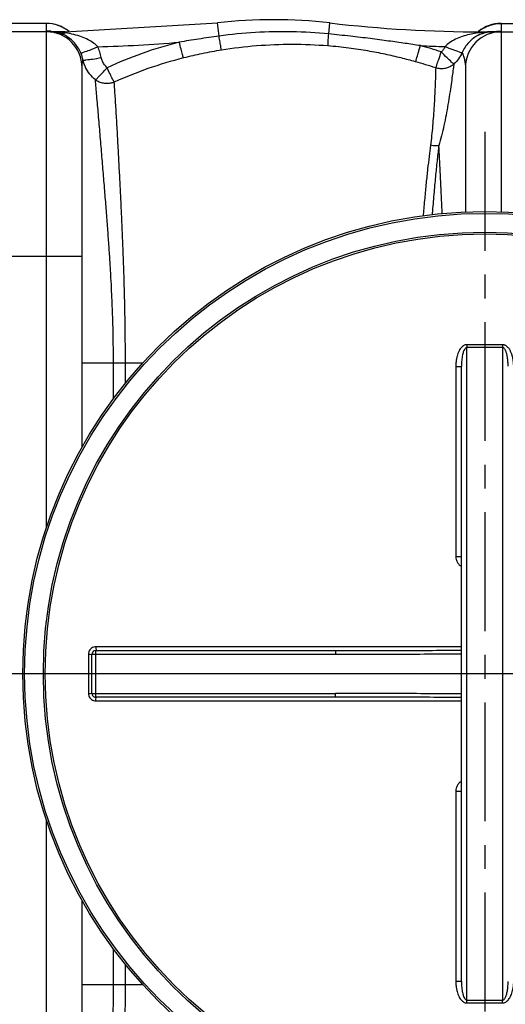
# Model space of a CAD drawing. Units: inches. Extents: x -13519 to -9698, y 2244 to 6591.
# Drawn here: x -11817 to -11558, y 2727 to 3253 of the extents above; entities that cross this region are included whole.
import ezdxf

# ---------------------------------------------------------------- set-up
doc = ezdxf.new("R2010")
doc.units = ezdxf.units.IN
doc.header["$LTSCALE"] = 2
doc.linetypes.add('CENTRO', pattern=[50.8, 31.75, -6.35, 6.35, -6.35])
for name, color, linetype in [('-D1-[Secció i Contorns]', 20, 'Continuous'), ('-D2-[Peça i El. Ppals]', 144, 'Continuous'), ('-EJES', 234, 'CENTRO'), ('_COTAS', 10, 'Continuous')]:
    doc.layers.add(name, color=color, linetype=linetype)
doc.styles.add('DIN ACO', font='arial.ttf')
doc.dimstyles.new('ACO DIM SUPERLATIVE', dxfattribs={"dimtxt": 36, "dimasz": 14, "dimexe": 2, "dimexo": 0, "dimgap": 2, "dimtad": 1, "dimdec": 0, "dimzin": 9, "dimtxsty": 'DIN ACO', "dimcen": 3, "dimclrd": 157, "dimclre": 157, "dimclrt": 256, "dimadec": 0, "dimazin": 0, "dimtfac": 0.875, "dimtdec": 0, "dimtmove": 0, "dimatfit": 2, "dimfxl": 1, "dimtolj": 1, "dimlwd": 25, "dimlwe": 25, "dimarcsym": 0})

# ---------------------------------------------------------------- blocks, each defined once
blk = doc.blocks.new('*D113')
at = {"layer": '_COTAS', "color": 157, "lineweight": 25, "transparency": 16777216}
for p, q in [((-11527.93, 3251.43), (-10857.96, 3251.43)), ((-10859.96, 3237.43), (-10859.96, 2480.75)), ((-11679.93, 2466.75), (-10857.96, 2466.75))]:
    blk.add_line(p, q, dxfattribs=at)
at = {"layer": '_COTAS', "color": 157, "transparency": 16777216}
for points in [[(-10862.29, 3237.43), (-10857.63, 3237.43), (-10859.96, 3251.43)], [(-10862.29, 2480.75), (-10857.63, 2480.75), (-10859.96, 2466.75)]]:
    blk.add_solid(points, dxfattribs=at)
at = {"layer": 'Defpoints', "color": 0, "transparency": 16777216}
for p in [(-11527.93, 3251.43), (-11679.93, 2466.75), (-10859.96, 2466.75)]:
    blk.add_point(p, dxfattribs=at)
at = {"layer": '_COTAS', "transparency": 16777216, "insert": (-10880.34, 2859.09), "char_height": 36, "attachment_point": 5, "rotation": 90, "style": 'DIN ACO'}
blk.add_mtext('\\A1;785', dxfattribs=at)
blk = doc.blocks.new('*D114')
at = {"layer": '_COTAS', "color": 157, "lineweight": 25, "transparency": 16777216}
for p, q in [((-12956.43, 2890.46), (-12956.43, 2245.18)), ((-11168.93, 2850.93), (-11168.93, 2245.18)), ((-11182.93, 2247.18), (-12942.43, 2247.18))]:
    blk.add_line(p, q, dxfattribs=at)
at = {"layer": '_COTAS', "color": 157, "transparency": 16777216}
for points in [[(-12942.43, 2249.51), (-12942.43, 2244.84), (-12956.43, 2247.18)], [(-11182.93, 2249.51), (-11182.93, 2244.84), (-11168.93, 2247.18)]]:
    blk.add_solid(points, dxfattribs=at)
at = {"layer": 'Defpoints', "color": 0, "transparency": 16777216}
for p in [(-12956.43, 2890.46), (-11168.93, 2850.93), (-12956.43, 2247.18)]:
    blk.add_point(p, dxfattribs=at)
at = {"layer": '_COTAS', "transparency": 16777216, "insert": (-12062.68, 2267.56), "char_height": 36, "attachment_point": 5, "style": 'DIN ACO'}
blk.add_mtext('\\A1;1788', dxfattribs=at)
blk = doc.blocks.new('*D115')
at = {"layer": '_COTAS', "color": 157, "lineweight": 25, "transparency": 16777216}
for p, q in [((-12818.93, 2850.93), (-12818.93, 2336.46)), ((-11168.93, 2850.93), (-11168.93, 2336.46)), ((-12804.93, 2338.46), (-11182.93, 2338.46))]:
    blk.add_line(p, q, dxfattribs=at)
at = {"layer": '_COTAS', "color": 157, "transparency": 16777216}
for points in [[(-12804.93, 2340.8), (-12804.93, 2336.13), (-12818.93, 2338.46)], [(-11182.93, 2340.8), (-11182.93, 2336.13), (-11168.93, 2338.46)]]:
    blk.add_solid(points, dxfattribs=at)
at = {"layer": 'Defpoints', "color": 0, "transparency": 16777216}
for p in [(-12818.93, 2850.93), (-11168.93, 2850.93), (-11168.93, 2338.46)]:
    blk.add_point(p, dxfattribs=at)
at = {"layer": '_COTAS', "transparency": 16777216, "insert": (-11993.93, 2358.85), "char_height": 36, "attachment_point": 5, "style": 'DIN ACO'}
blk.add_mtext('\\A1;1650', dxfattribs=at)

msp = doc.modelspace()

# ---------------------------------------------------------------- linework, layer by layer
at = {"layer": '-D1-[Secció i Contorns]'}
for p, q in [((-11792.87, 3246.93), (-11711.49, 3251.67)), ((-11792.87, 3246.93), (-11834.93, 3246.93)), ((-11570, 3246.93), (-11523.47, 3246.93))]:
    msp.add_line(p, q, dxfattribs=at)
msp.add_circle((-11568.63, 2903.93), 247, dxfattribs=at)
for centre, radius, start, end in [((-11681.43, 2994.93), 258.5, 83.3236, 96.6764), ((-11570, 3946.93), 700, 263.32357, 270)]:
    msp.add_arc(centre, radius, start, end, dxfattribs=at)
at = {"layer": '-D2-[Peça i El. Ppals]', "linetype": 'Continuous'}
for p, q in [((-11802.93, 3251.4), (-11834.93, 3251.4)), ((-11802.93, 3247.35), (-11802.93, 3251.4)), ((-11710.67, 3244.65), (-11711.49, 3251.67)), ((-11652.07, 3245.81), (-11651.38, 3251.67)), ((-11559.93, 3251.43), (-11559.93, 3247.35)), ((-11559.93, 3251.4), (-11527.93, 3251.4)), ((-11802.93, 2982.08), (-11802.93, 3246.93)), ((-11792.87, 3246.38), (-11792.87, 3246.85)), ((-11570, 3246.65), (-11570, 3246.93)), ((-11563, 3247.03), (-11562.89, 3247.04)), ((-11559.93, 3246.93), (-11559.93, 3150.77)), ((-11783.93, 3024.97), (-11783.93, 3227.93)), ((-11578.93, 3227.93), (-11578.93, 3150.71)), ((-11783.93, 3126.93), (-11853.93, 3126.93)), ((-11578.13, 2729.59), (-11578.13, 3078.26)), ((-11559.13, 3078.26), (-11559.13, 2729.59)), ((-11751.53, 3069.92), (-11783.93, 3069.93)), ((-11767.13, 3050.91), (-11767.13, 3069.93)), ((-11760.73, 3059.18), (-11760.73, 3069.93)), ((-11584.11, 3068.08), (-11584.11, 2966.63)), ((-11581.13, 2739.6), (-11581.13, 3068.25)), ((-11778.63, 2893.43), (-11778.63, 2914.43)), ((-11778.63, 2914.43), (-11648.44, 2914.43)), ((-11776.63, 2891.43), (-11776.63, 2916.43)), ((-11776.63, 2916.43), (-11648.44, 2916.43)), ((-11581.13, 2918.42), (-11776.49, 2918.42)), ((-11648.44, 2916.43), (-11648.44, 2914.43)), ((-11780.48, 2914.42), (-11780.48, 2893.43)), ((-11150.55, 2903.93), (-12860.94, 2903.93)), ((-11778.63, 2893.43), (-11648.44, 2893.43)), ((-11648.44, 2891.43), (-11648.44, 2893.43)), ((-11648.44, 2891.43), (-11776.63, 2891.43)), ((-11776.49, 2889.44), (-11581.13, 2889.44)), ((-11584.11, 2841.22), (-11584.11, 2739.77)), ((-11802.93, 2560.93), (-11802.93, 2825.77)), ((-11783.93, 2579.93), (-11783.93, 2782.88)), ((-11767.13, 2737.93), (-11767.13, 2756.94)), ((-11760.73, 2737.93), (-11760.73, 2748.67)), ((-11783.93, 2737.93), (-11751.53, 2737.93))]:
    msp.add_line(p, q, dxfattribs=at)
msp.add_lwpolyline([(-11564.87, 3246.93), (-11564.17, 3246.96), (-11563.72, 3246.98), (-11563.32, 3247.01), (-11563, 3247.03)], dxfattribs=at)
for radius in [246, 236, 235]:
    msp.add_circle((-11568.63, 2903.93), radius, dxfattribs=at)
for centre, radius, start, end in [((-11802.93, 3232.43), 19, 50.7352, 90), ((-11559.93, 3232.43), 19, 90, 129.2648), ((-11802.93, 3227.93), 19, 0, 90), ((-11559.93, 3227.93), 19, 90, 180), ((-11792.87, 3946.93), 708.14, 271.40161, 274.93354), ((-11570, 3946.93), 708.14, 267.32421, 268.3962), ((-11776.63, 2914.43), 2, 90, 180), ((-11776.63, 2893.43), 2, 179.987, 270.001)]:
    msp.add_arc(centre, radius, start, end, dxfattribs=at)
for points, start_tangent, end_tangent in [([(-11797.06, 3250.47), (-11802.93, 3251.4)], (-0.951256, 0.308404), (-1, 0)), ([(-11565.8, 3250.47), (-11559.93, 3251.4)], (0.951255, 0.308405), (1, 0)), ([(-11802.79, 3247.2), (-11802.93, 3247.35)], (-0.965834, 0.259162), (0.000657, 1)), ([(-11800.75, 3247.23), (-11802.93, 3247.35)], (-0.993284, 0.115699), (-1, 0)), ([(-11800.59, 3247.03), (-11801.54, 3247.1), (-11802.3, 3247.18), (-11802.79, 3247.2)], (-0.998795, 0.049078), (-0.965834, 0.259162)), ([(-11800.44, 3247.19), (-11800.75, 3247.23)], (-0.991216, 0.132251), (-0.993284, 0.115699)), ([(-11798.96, 3246.85), (-11800.47, 3246.93)], (-0.995171, 0.098156), (-1, 0.000254)), ([(-11798.4, 3246.89), (-11800.47, 3246.93)], (-0.999252, 0.038682), (-1, 0.00012)), ([(-11797.36, 3246.61), (-11798.96, 3246.85)], (-0.979473, 0.201576), (-0.995171, 0.098156)), ([(-11798.08, 3246.87), (-11798.4, 3246.89)], (-0.999001, 0.044695), (-0.999252, 0.038682)), ([(-11795.55, 3246.7), (-11798.08, 3246.87)], (-0.995659, 0.09308), (-0.999001, 0.044695)), ([(-11795.67, 3246.16), (-11797.36, 3246.61)], (-0.950973, 0.309273), (-0.979473, 0.201576)), ([(-11796.67, 3250.34), (-11797.06, 3250.47)], (-0.944318, 0.329033), (-0.951256, 0.308404)), ([(-11796.01, 3250.09), (-11796.67, 3250.34)], (-0.931446, 0.363879), (-0.944318, 0.329033)), ([(-11794.11, 3249.22), (-11796.01, 3250.09)], (-0.885732, 0.464196), (-0.931446, 0.363879)), ([(-11784.66, 3235.75), (-11786.12, 3238.5), (-11788, 3241), (-11790.23, 3243.16), (-11792.78, 3244.9), (-11795.67, 3246.16)], (-0.406045, 0.913853), (-0.950701, 0.310108)), ([(-11795.67, 3246.16), (-11794.77, 3246.03), (-11793.83, 3246.11)], (0.968149, -0.250375), (0.984158, 0.177294)), ([(-11792.87, 3246.38), (-11795.55, 3246.7)], (-0.989249, 0.14624), (-0.995659, 0.09308)), ([(-11792.25, 3248.11), (-11794.11, 3249.22)], (-0.827314, 0.56174), (-0.885732, 0.464196)), ([(-11793.83, 3246.11), (-11792.87, 3246.38)], (0.984158, 0.177294), (0.934275, 0.356554)), ([(-11788.26, 3245.48), (-11792.87, 3246.38)], (-0.97087, 0.239606), (-0.989446, 0.1449)), ([(-11790.94, 3247.14), (-11791.77, 3247.77), (-11792.25, 3248.11)], (-0.775718, 0.631079), (-0.827314, 0.56174)), ([(-11652.07, 3245.81), (-11671.69, 3246.95), (-11691.27, 3246.56), (-11710.67, 3244.65)], (-0.995303, 0.096812), (-0.990605, -0.136756)), ([(-11570, 3246.65), (-11573.29, 3246.22), (-11576.84, 3245.53), (-11580.63, 3244.45), (-11584.32, 3242.94), (-11587.46, 3241.1), (-11589.82, 3239.07)], (-0.995166, -0.098209), (-0.682921, -0.730492)), ([(-11572.41, 3245.18), (-11570.25, 3246.02), (-11569.8, 3246.16)], (0.908351, 0.418209), (0.960387, 0.278671)), ([(-11567.99, 3246.54), (-11570.07, 3245.95), (-11572.33, 3244.96)], (-0.977452, -0.211157), (-0.884986, -0.465617)), ([(-11571.92, 3247.14), (-11571.1, 3247.77)], (0.775718, 0.631079), (0.809157, 0.587593)), ([(-11571.1, 3247.77), (-11570.61, 3248.11)], (0.809157, 0.587593), (0.827314, 0.56174)), ([(-11570.61, 3248.11), (-11569.23, 3248.97)], (0.827314, 0.56174), (0.872282, 0.489003)), ([(-11568.09, 3246.8), (-11570, 3246.65)], (-0.997867, -0.065276), (-0.995029, -0.099589)), ([(-11567.99, 3246.54), (-11568.64, 3246.47), (-11569.32, 3246.5), (-11570, 3246.65)], (-0.981547, -0.191219), (-0.960302, 0.278962)), ([(-11569.23, 3248.97), (-11566.85, 3250.09)], (0.872282, 0.489003), (0.931412, 0.363968)), ([(-11567.21, 3246.86), (-11568.09, 3246.8)], (-0.998769, -0.049594), (-0.997867, -0.065276)), ([(-11566.19, 3246.83), (-11567.99, 3246.54)], (-0.99431, -0.106521), (-0.977456, -0.211138)), ([(-11565.25, 3246.92), (-11567.21, 3246.86)], (-0.999876, -0.015764), (-0.998769, -0.049594)), ([(-11566.85, 3250.09), (-11566.19, 3250.34)], (0.931412, 0.363968), (0.944318, 0.329033)), ([(-11566.19, 3250.34), (-11565.8, 3250.47)], (0.944318, 0.329033), (0.951255, 0.308405)), ([(-11564.32, 3246.93), (-11566.19, 3246.83)], (-1, -0.000111), (-0.99431, -0.106521)), ([(-11564.32, 3246.93), (-11565.25, 3246.92)], (-1, -0.000072), (-0.999876, -0.015764)), ([(-11564.32, 3246.84), (-11562.11, 3247.23)], (0.973107, 0.230354), (0.993284, 0.115699)), ([(-11562.35, 3247.03), (-11563.33, 3246.98), (-11564.13, 3246.94)], (-0.998888, -0.047145), (-0.999242, -0.038927)), ([(-11559.93, 3247.35), (-11560.61, 3247.18), (-11561.39, 3247.1), (-11562.35, 3247.03)], (0.000729, -1), (-0.998888, -0.047145)), ([(-11562.11, 3247.23), (-11559.93, 3247.35)], (0.993284, 0.115699), (1, 0)), ([(-11775.55, 3239), (-11777.77, 3240.95), (-11780.68, 3242.72), (-11784.19, 3244.25), (-11788.26, 3245.48)], (-0.682665, 0.730731), (-0.97087, 0.239606)), ([(-11731.97, 3241.41), (-11751.81, 3235.39), (-11770.53, 3227.79)], (-0.968899, -0.247457), (-0.908455, -0.417983)), ([(-11710.67, 3244.65), (-11721.62, 3243.06), (-11731.97, 3241.41)], (-0.990625, -0.136609), (-0.98659, -0.163215)), ([(-11729.71, 3232.98), (-11730.22, 3234.76), (-11731.01, 3237.73), (-11731.97, 3241.41)], (-0.294243, 0.955731), (-0.24886, 0.968539)), ([(-11709.39, 3237.17), (-11709.67, 3238.72), (-11710.12, 3241.33), (-11710.67, 3244.65)], (-0.192714, 0.981255), (-0.161226, 0.986917)), ([(-11652.44, 3239.4), (-11652.4, 3240.65), (-11652.26, 3242.87), (-11652.07, 3245.81)], (0.005911, 0.999983), (0.070285, 0.997527)), ([(-11603.06, 3239.56), (-11611.16, 3240.78), (-11620.05, 3242.04), (-11629.78, 3243.32), (-11640.44, 3244.59), (-11652.07, 3245.81)], (-0.98826, 0.152781), (-0.995267, 0.097174)), ([(-11572.33, 3244.96), (-11574.73, 3243.43), (-11577.1, 3241.29), (-11579.13, 3238.69), (-11580.7, 3235.83)], (-0.884986, -0.465617), (-0.41045, -0.911883)), ([(-11784.66, 3235.75), (-11783.14, 3236.03), (-11779.84, 3237.2), (-11775.55, 3239)], (0.909183, -0.416397), (0.914192, 0.405282)), ([(-11783.44, 3231.99), (-11783.95, 3233.91), (-11784.66, 3235.75)], (-0.205236, 0.978712), (-0.406086, 0.913835)), ([(-11773.68, 3233.26), (-11774.46, 3236.18), (-11775.55, 3239)], (-0.2082, 0.978086), (-0.408258, 0.912867)), ([(-11709.39, 3237.17), (-11719.84, 3235.25), (-11729.71, 3232.98)], (-0.987611, -0.156924), (-0.969587, -0.244749)), ([(-11652.44, 3239.4), (-11671.59, 3240.14), (-11690.61, 3239.39), (-11709.39, 3237.17)], (-0.997002, 0.077382), (-0.987643, -0.156723)), ([(-11605.62, 3230.93), (-11613.36, 3232.97), (-11621.84, 3234.92), (-11631.13, 3236.72), (-11641.31, 3238.26), (-11652.44, 3239.4)], (-0.963261, 0.268566), (-0.996999, 0.077409)), ([(-11605.62, 3230.93), (-11605.1, 3232.5), (-11604.19, 3235.57), (-11603.06, 3239.56)], (0.373642, 0.927573), (0.268728, 0.963216)), ([(-11591.87, 3236.2), (-11597.47, 3237.95), (-11603.06, 3239.56)], (-0.951091, 0.30891), (-0.963728, 0.266887)), ([(-11594.86, 3227.67), (-11594.26, 3229.2), (-11593.2, 3232.23), (-11591.87, 3236.2)], (0.564846, 0.825196), (0.344856, 0.938656)), ([(-11590.71, 3237.53), (-11591.87, 3236.2)], (-0.582913, -0.812535), (-0.728394, -0.685159)), ([(-11588.79, 3233.04), (-11591.87, 3236.2)], (-0.728959, 0.684557), (-0.718302, 0.695732)), ([(-11589.82, 3239.07), (-11590.71, 3237.53)], (-0.417743, -0.908565), (-0.582913, -0.812535)), ([(-11585.51, 3237.24), (-11589.82, 3239.07)], (-0.942259, 0.334885), (-0.91138, 0.411565)), ([(-11580.7, 3235.83), (-11582.21, 3236.07), (-11585.51, 3237.24)], (-0.866296, -0.499531), (-0.942259, 0.334885)), ([(-11580.7, 3235.83), (-11582.6, 3232.59)], (-0.418754, -0.9081), (-0.588091, -0.808795)), ([(-11580.7, 3235.83), (-11580.11, 3234.33), (-11579.53, 3232.42), (-11579.1, 3230.24), (-11578.93, 3227.93)], (0.396142, -0.918189), (0.000073, -1)), ([(-11783.93, 3227.93), (-11783.8, 3230.01), (-11783.44, 3231.99)], (-0.000137, 1), (0.2281, 0.973638)), ([(-11783.44, 3231.99), (-11781.85, 3231.92), (-11778.31, 3232.38), (-11773.68, 3233.26)], (0.801659, -0.597781), (0.978384, 0.206796)), ([(-11782.28, 3228.5), (-11783.44, 3231.99)], (-0.403164, 0.915128), (-0.223638, 0.974672)), ([(-11770.53, 3227.79), (-11771.94, 3229.33), (-11773.01, 3231.19), (-11773.68, 3233.26)], (-0.750432, 0.660947), (-0.20837, 0.97805)), ([(-11729.71, 3232.98), (-11748.74, 3227.26), (-11766.72, 3220.05)], (-0.96961, -0.244655), (-0.910179, -0.414214)), ([(-11594.86, 3227.67), (-11600.22, 3229.36), (-11605.62, 3230.93)], (-0.950547, 0.310582), (-0.96326, 0.268571)), ([(-11585.09, 3229.79), (-11586.35, 3230.74), (-11588.79, 3233.04)], (-0.993327, 0.115334), (-0.728959, 0.684557)), ([(-11582.6, 3232.59), (-11585.09, 3229.79)], (-0.588091, -0.808795), (-0.734963, -0.678107)), ([(-11776.81, 3221.33), (-11779.78, 3224.34), (-11782.03, 3227.95), (-11782.28, 3228.5)], (-0.776669, 0.629909), (-0.403164, 0.915128)), ([(-11776.81, 3221.33), (-11775.41, 3222.59), (-11773.19, 3224.87), (-11770.53, 3227.79)], (0.867763, 0.496979), (0.690809, 0.723037)), ([(-11766.72, 3220.05), (-11767.63, 3221.76), (-11768.96, 3224.47), (-11770.53, 3227.79)], (-0.558549, 0.829471), (-0.447063, 0.894503)), ([(-11594.86, 3227.67), (-11594.92, 3225.16), (-11595.03, 3221.7), (-11595.19, 3217.44), (-11595.43, 3212.57), (-11595.73, 3207.33), (-11596.09, 3201.97), (-11596.52, 3196.65), (-11597.01, 3191.43), (-11597.62, 3186.33)], (-0.016685, -0.999861), (-0.132079, -0.991239)), ([(-11585.09, 3229.79), (-11586.48, 3228.74), (-11588.2, 3227.88), (-11590.22, 3227.33), (-11592.48, 3227.23), (-11594.86, 3227.67)], (-0.742058, -0.670336), (-0.954072, 0.299579)), ([(-11585.09, 3229.79), (-11585.48, 3227.09), (-11585.99, 3223.4), (-11586.63, 3218.86), (-11587.4, 3213.68), (-11588.29, 3208.14), (-11589.31, 3202.49), (-11590.43, 3196.91), (-11591.69, 3191.46), (-11593.17, 3186.15)], (-0.152404, -0.988318), (-0.295675, -0.955289)), ([(-11767.13, 3069.93), (-11767.14, 3073.5), (-11767.18, 3077.43), (-11767.24, 3081.75), (-11767.32, 3086.49), (-11767.45, 3091.68), (-11767.63, 3097.34), (-11767.87, 3103.48), (-11768.18, 3110.11), (-11768.56, 3117.26), (-11769.03, 3124.95), (-11769.58, 3133.21), (-11770.21, 3142), (-11770.91, 3151.26), (-11771.68, 3160.96), (-11772.52, 3171.11), (-11773.4, 3181.6), (-11774.28, 3192.21), (-11775.18, 3202.73), (-11776.05, 3212.8), (-11776.81, 3221.33)], (-0.000411, 1), (-0.094028, 0.99557)), ([(-11766.72, 3220.05), (-11768.41, 3219.54), (-11770.36, 3219.31), (-11772.5, 3219.48), (-11774.7, 3220.13), (-11776.81, 3221.33)], (-0.930149, -0.367183), (-0.80248, 0.596679)), ([(-11760.73, 3069.93), (-11760.74, 3073.36), (-11760.76, 3077.13), (-11760.79, 3081.25), (-11760.83, 3085.75), (-11760.89, 3090.66), (-11760.98, 3095.99), (-11761.1, 3101.75), (-11761.25, 3107.96), (-11761.44, 3114.63), (-11761.67, 3121.77), (-11761.95, 3129.41), (-11762.27, 3137.53), (-11762.64, 3146.08), (-11763.05, 3155.01), (-11763.5, 3164.31), (-11764, 3173.94), (-11764.52, 3183.77), (-11765.06, 3193.62), (-11765.62, 3203.28), (-11766.19, 3212.39), (-11766.72, 3220.05)], (-0.000181, 1), (-0.074504, 0.997221)), ([(-11593.17, 3186.15), (-11594.64, 3186.04), (-11596.13, 3186.11), (-11597.62, 3186.33)], (-0.991273, -0.131825), (-0.978207, 0.207634)), ([(-11578.12, 3079.79), (-11579.07, 3079.65), (-11580.02, 3079.21), (-11580.9, 3078.49), (-11581.68, 3077.55), (-11582.36, 3076.42), (-11582.94, 3075.11), (-11583.42, 3073.62), (-11583.79, 3071.96), (-11584.02, 3070.12), (-11584.11, 3068.08)], (-0.999969, 0.007905), (0, -1)), ([(-11578.13, 3078.26), (-11578.6, 3078.14), (-11579.08, 3077.76), (-11579.52, 3077.16), (-11579.91, 3076.36), (-11580.25, 3075.4), (-11580.54, 3074.28), (-11580.78, 3073.01), (-11580.96, 3071.59), (-11581.08, 3070), (-11581.13, 3068.25)], (-0.999933, 0.011537), (-0.000001, -1)), ([(-11578.12, 3079.79), (-11578.12, 3079.25), (-11578.12, 3078.73), (-11578.13, 3078.26)], (-0.005255, -0.999986), (-0.007308, -0.999973)), ([(-11568.63, 3078.23), (-11571.79, 3078.24), (-11574.96, 3078.25), (-11578.13, 3078.26)], (-1, 0), (-0.999988, 0.004931)), ([(-11568.63, 3079.77), (-11571.79, 3079.77), (-11574.95, 3079.78), (-11578.12, 3079.79)], (-1, 0), (-0.999988, 0.004979)), ([(-11559.13, 3079.79), (-11562.3, 3079.78), (-11565.46, 3079.77), (-11568.63, 3079.77)], (-0.999988, -0.004979), (-1, 0)), ([(-11559.13, 3078.26), (-11562.29, 3078.25), (-11565.46, 3078.24), (-11568.63, 3078.23)], (-0.999988, -0.004931), (-1, 0)), ([(-11553.14, 3068.08), (-11553.18, 3069.43), (-11553.28, 3070.67), (-11553.44, 3071.82), (-11553.65, 3072.87), (-11553.89, 3073.83), (-11554.16, 3074.69), (-11554.45, 3075.47), (-11554.77, 3076.19), (-11555.11, 3076.83), (-11555.46, 3077.4), (-11555.83, 3077.91), (-11556.21, 3078.34), (-11556.59, 3078.72), (-11556.99, 3079.05), (-11557.41, 3079.32), (-11557.83, 3079.53), (-11558.26, 3079.68), (-11558.7, 3079.77), (-11559.13, 3079.79)], (0.000012, 1), (-0.999988, -0.004836)), ([(-11559.13, 3079.79), (-11559.13, 3079.25), (-11559.13, 3078.73), (-11559.13, 3078.26)], (0.005182, -0.999987), (0.007385, -0.999973)), ([(-11556.13, 3068.25), (-11556.14, 3069.41), (-11556.2, 3070.48), (-11556.28, 3071.47), (-11556.38, 3072.37), (-11556.5, 3073.19), (-11556.63, 3073.93), (-11556.78, 3074.6), (-11556.94, 3075.2), (-11557.11, 3075.75), (-11557.29, 3076.24), (-11557.47, 3076.66), (-11557.66, 3077.03), (-11558.05, 3077.63), (-11558.47, 3078.03), (-11559.13, 3078.26)], (0.000004, 1), (-0.999952, -0.00978)), ([(-11584.11, 3068.08), (-11582.97, 3068.1), (-11582, 3068.13), (-11581.13, 3068.25)], (1, 0.000282), (0, 1)), ([(-11584.11, 2966.63), (-11582.97, 2966.64), (-11582, 2966.65), (-11581.13, 2966.7)], (1, 0.000108), (0, 1)), ([(-11584.11, 2966.63), (-11583.88, 2964.97), (-11583.23, 2963.47), (-11582.24, 2962.24), (-11581.13, 2961.39)], (-0.000317, -1), (0.860528, -0.509403)), ([(-11776.49, 2918.42), (-11777.72, 2918.22), (-11778.84, 2917.65), (-11779.72, 2916.77), (-11780.29, 2915.66), (-11780.48, 2914.42)], (-1, -0.000344), (-0.000037, -1)), ([(-11780.48, 2914.42), (-11779.54, 2914.42), (-11778.63, 2914.43)], (1, 0.000248), (0, 1)), ([(-11776.49, 2918.42), (-11776.51, 2917.42), (-11776.63, 2916.43)], (-0.000335, -1), (-1, 0)), ([(-11648.44, 2916.43), (-11633.18, 2916.43), (-11616.62, 2916.46), (-11598.83, 2916.48), (-11581.13, 2916.49)], (1, -0.000001), (1, 0.000559)), ([(-11648.44, 2914.43), (-11633.18, 2914.44), (-11616.62, 2914.48), (-11598.83, 2914.53), (-11581.13, 2914.56)], (1, -0.000002), (0.999999, 0.001118)), ([(-11780.48, 2893.43), (-11779.54, 2893.43), (-11778.63, 2893.43)], (1, -0.000248), (0, -1)), ([(-11780.48, 2893.43), (-11780.29, 2892.2), (-11779.72, 2891.09), (-11778.84, 2890.2), (-11777.73, 2889.63), (-11776.49, 2889.44)], (0.000361, -1), (1, -0.000029)), ([(-11581.13, 2893.29), (-11595.77, 2893.31), (-11614.63, 2893.36), (-11632.32, 2893.41), (-11648.44, 2893.43)], (-0.999999, 0.001121), (-1, -0.000003)), ([(-11776.49, 2889.44), (-11776.51, 2890.43), (-11776.63, 2891.43)], (-0.000335, 1), (-1, 0)), ([(-11581.13, 2891.36), (-11595.77, 2891.37), (-11614.64, 2891.39), (-11632.32, 2891.42), (-11648.44, 2891.43)], (-1, 0.00056), (-1, -0.000001)), ([(-11581.13, 2846.46), (-11582.25, 2845.61), (-11583.23, 2844.38), (-11583.88, 2842.88), (-11584.11, 2841.22)], (-0.860543, -0.509378), (0.000283, -1)), ([(-11584.11, 2841.22), (-11582.97, 2841.21), (-11582, 2841.2), (-11581.13, 2841.16)], (1, -0.000108), (0.000047, -1)), ([(-11776.82, 2586.52), (-11775.74, 2598.62), (-11774.42, 2614.14), (-11772.78, 2633.55), (-11770.86, 2657.2), (-11769.02, 2683.1), (-11767.63, 2710.33), (-11767.13, 2737.93)], (0.094985, 0.995479), (-0.000397, 1)), ([(-11766.72, 2587.8), (-11765.95, 2599.3), (-11765.06, 2614.26), (-11764.03, 2633.19), (-11762.87, 2656.62), (-11761.8, 2682.52), (-11761.02, 2709.99), (-11760.73, 2737.93)], (0.074872, 0.997193), (-0.000089, 1)), ([(-11584.11, 2739.77), (-11582.97, 2739.75), (-11582, 2739.72), (-11581.13, 2739.6)], (1, -0.000282), (0, -1)), ([(-11584.11, 2739.77), (-11584.02, 2737.74), (-11583.79, 2735.9), (-11583.42, 2734.24), (-11582.95, 2732.76), (-11582.37, 2731.44), (-11581.69, 2730.31), (-11580.91, 2729.37), (-11580.03, 2728.65), (-11579.07, 2728.2), (-11578.12, 2728.06)], (0.000001, -1), (0.999967, 0.008087)), ([(-11581.13, 2739.6), (-11581.08, 2737.85), (-11580.96, 2736.27), (-11580.78, 2734.85), (-11580.54, 2733.58), (-11580.25, 2732.46), (-11579.91, 2731.5), (-11579.53, 2730.7), (-11579.09, 2730.09), (-11578.6, 2729.71), (-11578.13, 2729.59)], (0.000001, -1), (0.999932, 0.011655)), ([(-11559.13, 2728.06), (-11558.25, 2728.18), (-11557.39, 2728.55), (-11556.57, 2729.15), (-11555.84, 2729.94), (-11555.18, 2730.9), (-11554.61, 2732), (-11554.12, 2733.26), (-11553.72, 2734.66), (-11553.41, 2736.21), (-11553.21, 2737.91), (-11553.14, 2739.77)], (0.999999, -0.001627), (0.000025, 1)), ([(-11559.13, 2729.59), (-11558.68, 2729.69), (-11558.25, 2730.01), (-11557.84, 2730.51), (-11557.47, 2731.18), (-11557.15, 2732), (-11556.86, 2732.94), (-11556.62, 2734.01), (-11556.42, 2735.2), (-11556.26, 2736.53), (-11556.16, 2738), (-11556.13, 2739.6)], (0.99997, -0.007765), (0.000008, 1)), ([(-11578.13, 2729.59), (-11574.96, 2729.61), (-11571.79, 2729.61), (-11568.63, 2729.62)], (0.999988, 0.004931), (1, 0)), ([(-11578.12, 2728.06), (-11578.12, 2728.6), (-11578.12, 2729.12), (-11578.13, 2729.59)], (-0.005182, 0.999987), (-0.007385, 0.999973)), ([(-11578.12, 2728.06), (-11574.95, 2728.07), (-11571.79, 2728.08), (-11568.63, 2728.08)], (0.999988, 0.004979), (1, 0)), ([(-11568.63, 2729.62), (-11565.46, 2729.61), (-11562.29, 2729.61), (-11559.13, 2729.59)], (1, 0), (0.999988, -0.004931)), ([(-11568.63, 2728.08), (-11565.46, 2728.08), (-11562.3, 2728.07), (-11559.13, 2728.06)], (1, 0), (0.999988, -0.004979)), ([(-11559.13, 2728.06), (-11559.13, 2728.6), (-11559.13, 2729.12), (-11559.13, 2729.59)], (0.005104, 0.999987), (0.007467, 0.999972))]:
    msp.add_spline(points, degree=3, dxfattribs=dict(at, start_tangent=start_tangent, end_tangent=end_tangent))
for points, knots in [([(-11597.62, 3186.33), (-11597.88, 3184.35), (-11598.42, 3180.13), (-11599.2, 3173.41), (-11599.99, 3165.95), (-11600.77, 3157.82), (-11601.28, 3152), (-11601.53, 3148.9), (-11601.54, 3148.72)], [0, 0, 0, 0, 5.996852, 12.776772, 20.300113, 28.498378, 37.275464, 37.819066, 37.819066, 37.819066, 37.819066]), ([(-11593.17, 3186.15), (-11593.46, 3183.77), (-11594.06, 3178.62), (-11594.92, 3170.37), (-11595.78, 3161.11), (-11596.37, 3153.97), (-11596.68, 3149.94), (-11596.72, 3149.32)], [0, 0, 0, 0, 7.207023, 15.530454, 24.884593, 35.132692, 37.002864, 37.002864, 37.002864, 37.002864]), ([(-11591.4, 3149.87), (-11591.49, 3152.3), (-11591.79, 3159.79), (-11592.35, 3171.89), (-11592.89, 3181.55), (-11593.17, 3186.15)], [3.152169, 3.152169, 3.152169, 3.152169, 10.447979, 25.629829, 39.473692, 39.473692, 39.473692, 39.473692])]:
    msp.add_open_spline(points, degree=3, knots=knots, dxfattribs=at)
at = {"layer": '-EJES'}
msp.add_line((-11568.63, 3193.44), (-11568.63, 2615.49), dxfattribs=at)

# ---------------------------------------------------------------- dimensions: what is measured, and where the dimension line sits
at = {"layer": '_COTAS'}
dim = msp.add_linear_dim(base=(-10859.96, 2466.75), p1=(-11527.93, 3251.43), p2=(-11679.93, 2466.75), angle=270, dimstyle='ACO DIM SUPERLATIVE', dxfattribs=at)
dim.commit()
dim.dimension.update_dxf_attribs({"geometry": '*D113', "text_midpoint": (-10880.34, 2859.09)})
for base, p1, p2, picture, middle in [((-12956.4346, 2247.175), (-11168.9335, 2850.9261), (-12956.4346, 2890.4594), '*D114', (-12062.6841, 2267.5557)), ((-11168.93, 2338.46), (-12818.93, 2850.93), (-11168.93, 2850.93), '*D115', (-11993.93, 2358.85))]:
    dim = msp.add_linear_dim(base=base, p1=p1, p2=p2, dimstyle='ACO DIM SUPERLATIVE', dxfattribs=at)
    dim.commit()
    dim.dimension.update_dxf_attribs({"geometry": picture, "text_midpoint": middle})

doc.saveas('drawing.dxf')
